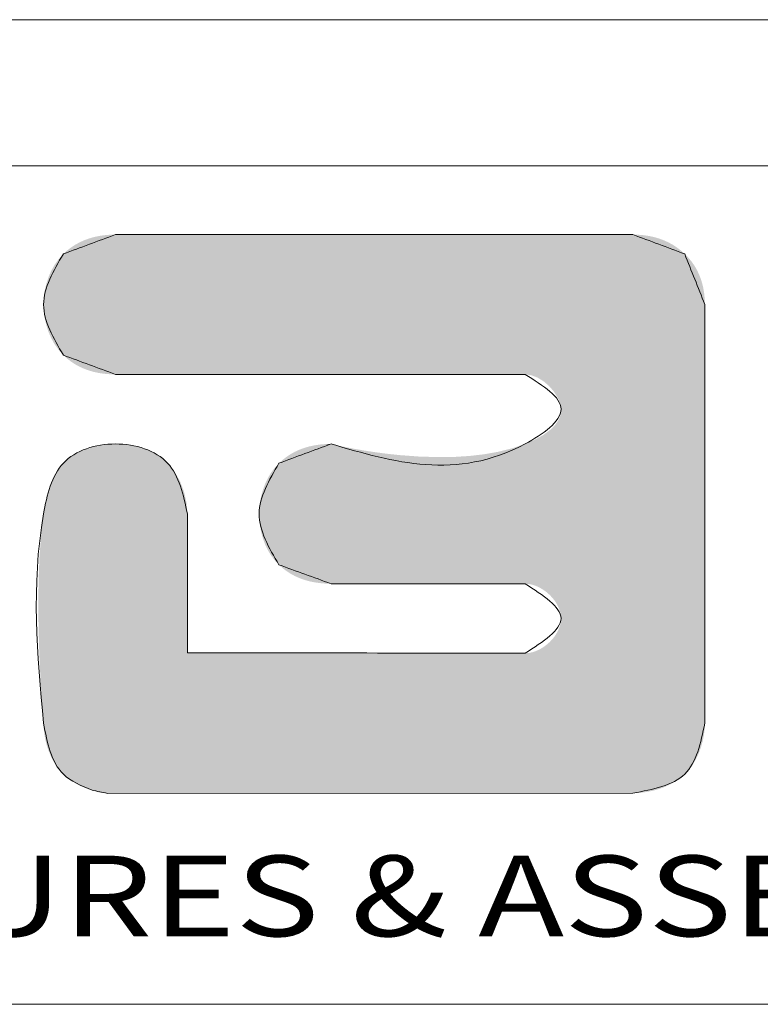
# Model space of a CAD drawing. Units: millimetres. Extents: x 102 to 1217, y 132 to 900.
# Drawn here: x 174 to 234, y 821 to 900 of the extents above; entities that cross this region are included whole.
import ezdxf
from ezdxf.enums import TextEntityAlignment as Align

# ---------------------------------------------------------------- set-up
doc = ezdxf.new("R2010")
doc.units = ezdxf.units.MM
doc.header["$LTSCALE"] = 15
doc.layers.get('0').update_dxf_attribs({"lineweight": 0})
doc.styles.add('TEXTSTYLE_0', font='txt', dxfattribs={"width": 0.8})

msp = doc.modelspace()

# ---------------------------------------------------------------- linework, layer by layer
at = {"color": 7, "linetype": 'Continuous'}
for p, q in [((1216.758, 900.389), (102.207, 900.389)), ((1204.929, 888.56), (114.035, 888.56)), ((114.035, 820.727), (1204.929, 820.727))]:
    msp.add_line(p, q, dxfattribs=at)
at = {"color": 40, "linetype": 'Continuous'}
msp.add_line((180.965, 837.796), (223.467, 837.819), dxfattribs=at)
at = {"color": 3, "linetype": 'Continuous'}
msp.add_line((180.965, 837.796), (223.467, 837.819), dxfattribs=at)
at = {"color": 40, "linetype": 'Continuous'}
for points in [[(181.617, 883.002), (180.212, 882.48), (178.807, 881.958), (177.402, 881.437)], [(223.467, 883.002), (209.517, 883.002), (195.567, 883.002), (181.617, 883.002)], [(227.651, 881.441), (226.257, 881.961), (224.862, 882.481), (223.467, 883.002)], [(229.281, 877.352), (228.738, 878.715), (228.195, 880.078), (227.651, 881.441)], [(229.281, 843.468), (229.281, 854.763), (229.281, 866.058), (229.281, 877.352)], [(177.402, 873.249), (178.807, 872.73), (180.212, 872.21), (181.617, 871.691)], [(181.617, 871.691), (192.66, 871.691), (203.703, 871.691), (214.746, 871.691)], [(199.052, 866.065), (197.647, 865.545), (196.242, 865.025), (194.837, 864.504)], [(187.431, 849.175), (187.431, 852.921), (187.431, 856.666), (187.431, 860.412)], [(194.837, 856.285), (196.242, 855.775), (197.647, 855.265), (199.052, 854.755)], [(199.052, 854.755), (204.283, 854.755), (209.514, 854.755), (214.746, 854.755)], [(214.746, 849.129), (205.641, 849.144), (196.536, 849.16), (187.431, 849.175)], [(179.724, 838.053), (180.138, 837.967), (180.551, 837.882), (180.965, 837.796)]]:
    msp.add_open_spline(points, degree=3, dxfattribs=at)
at = {"color": 3, "linetype": 'Continuous'}
for points in [[(177.402, 881.437), (178.807, 881.958), (180.212, 882.48), (181.617, 883.002)], [(181.617, 883.002), (195.567, 883.002), (209.517, 883.002), (223.467, 883.002)], [(223.467, 883.002), (224.862, 882.481), (226.257, 881.961), (227.651, 881.441)], [(227.651, 881.441), (228.195, 880.078), (228.738, 878.715), (229.281, 877.352)], [(229.281, 877.352), (229.281, 866.058), (229.281, 854.763), (229.281, 843.468)], [(181.617, 871.691), (180.212, 872.21), (178.807, 872.73), (177.402, 873.249)], [(214.746, 871.691), (203.703, 871.691), (192.66, 871.691), (181.617, 871.691)], [(194.837, 864.504), (196.242, 865.025), (197.647, 865.545), (199.052, 866.065)], [(187.431, 860.412), (187.431, 856.666), (187.431, 852.921), (187.431, 849.175)], [(187.431, 860.412), (187.431, 856.666), (187.431, 852.921), (187.431, 849.175)], [(199.052, 854.755), (197.647, 855.265), (196.242, 855.775), (194.837, 856.285)], [(214.746, 854.755), (209.514, 854.755), (204.283, 854.755), (199.052, 854.755)], [(187.431, 849.175), (196.536, 849.16), (205.641, 849.144), (214.746, 849.129)], [(179.724, 838.053), (180.138, 837.967), (180.551, 837.882), (180.965, 837.796)]]:
    msp.add_open_spline(points, degree=3, dxfattribs=at)
at = {"color": 40, "linetype": 'Continuous'}
for points, knots in [([(177.402, 881.437), (176.603, 880.073), (175.003, 877.344), (176.602, 874.614), (177.402, 873.249)], [0, 0, 0, 0, 4.393553, 8.790768, 8.790768, 8.790768, 8.790768]), ([(214.746, 871.691), (216.2, 870.778), (219.109, 868.95), (210.489, 862.714), (204.118, 864.581), (199.052, 866.065)], [0, 0, 0, 0, 4.043983, 8.085359, 23.779046, 23.779046, 23.779046, 23.779046]), ([(187.431, 860.412), (187.107, 861.948), (186.451, 865.055), (181.609, 866.575), (176.813, 865.06), (174.648, 855.98), (175.292, 849.005), (175.803, 843.468)], [0, 0, 0, 0, 4.397041, 8.890461, 13.38388, 17.780921, 34.724988, 34.724988, 34.724988, 34.724988]), ([(194.837, 864.504), (194.039, 863.141), (192.438, 860.403), (194.035, 857.661), (194.837, 856.285)], [0, 0, 0, 0, 4.393553, 8.819391, 8.819391, 8.819391, 8.819391]), ([(214.746, 854.755), (216.197, 853.818), (219.101, 851.944), (216.198, 850.067), (214.746, 849.129)], [0, 0, 0, 0, 4.041376, 8.085489, 8.085489, 8.085489, 8.085489]), ([(175.803, 843.468), (176.101, 841.891), (176.578, 839.364), (178.865, 838.411), (179.724, 838.053)], [0, 0, 0, 0, 4.41868, 7.077695, 7.077695, 7.077695, 7.077695]), ([(223.467, 837.819), (225.074, 838.11), (228.28, 838.692), (228.948, 841.879), (229.281, 843.468)], [0, 0, 0, 0, 4.455354, 8.885242, 8.885242, 8.885242, 8.885242])]:
    msp.add_open_spline(points, degree=3, knots=knots, dxfattribs=at)
at = {"color": 3, "linetype": 'Continuous'}
for points, knots in [([(177.402, 873.249), (176.602, 874.614), (175.003, 877.344), (176.603, 880.073), (177.402, 881.437)], [0, 0, 0, 0, 4.397216, 8.790768, 8.790768, 8.790768, 8.790768]), ([(199.052, 866.065), (204.118, 864.581), (210.489, 862.714), (219.109, 868.95), (216.2, 870.778), (214.746, 871.691)], [0, 0, 0, 0, 15.693687, 19.735064, 23.779046, 23.779046, 23.779046, 23.779046]), ([(199.052, 866.065), (204.118, 864.581), (210.489, 862.714), (219.109, 868.95), (216.2, 870.778), (214.746, 871.691)], [0, 0, 0, 0, 15.693687, 19.735064, 23.779046, 23.779046, 23.779046, 23.779046]), ([(175.803, 843.468), (175.292, 849.005), (174.648, 855.98), (176.813, 865.06), (181.609, 866.575), (186.451, 865.055), (187.107, 861.948), (187.431, 860.412)], [0, 0, 0, 0, 16.944066, 21.341108, 25.834527, 30.327946, 34.724988, 34.724988, 34.724988, 34.724988]), ([(194.837, 856.285), (194.035, 857.661), (192.438, 860.403), (194.039, 863.141), (194.837, 864.504)], [0, 0, 0, 0, 4.425838, 8.819391, 8.819391, 8.819391, 8.819391]), ([(214.746, 849.129), (216.198, 850.067), (219.101, 851.944), (216.197, 853.818), (214.746, 854.755)], [0, 0, 0, 0, 4.044113, 8.085489, 8.085489, 8.085489, 8.085489]), ([(179.724, 838.053), (178.865, 838.411), (176.578, 839.364), (176.101, 841.891), (175.803, 843.468)], [0, 0, 0, 0, 2.659015, 7.077695, 7.077695, 7.077695, 7.077695]), ([(229.281, 843.468), (228.948, 841.879), (228.28, 838.692), (225.074, 838.11), (223.467, 837.819)], [0, 0, 0, 0, 4.429888, 8.885242, 8.885242, 8.885242, 8.885242])]:
    msp.add_open_spline(points, degree=3, knots=knots, dxfattribs=at)
at = {"color": 40, "linetype": 'Continuous'}
for points in [[(179.066, 882.534), (179.449, 882.677), (225.98, 882.535)], [(179.449, 882.677), (179.849, 882.794), (225.6, 882.677)], [(225.6, 882.677), (225.98, 882.535), (179.449, 882.677)], [(179.849, 882.794), (180.265, 882.885), (225.205, 882.794)], [(225.205, 882.794), (225.6, 882.677), (179.849, 882.794)], [(180.265, 882.885), (180.699, 882.95), (224.793, 882.885)], [(224.793, 882.885), (225.205, 882.794), (180.265, 882.885)], [(180.699, 882.95), (181.15, 882.989), (224.367, 882.95)], [(224.367, 882.95), (224.793, 882.885), (180.699, 882.95)], [(223.925, 882.989), (181.15, 882.989), (223.467, 883.002)], [(223.467, 883.002), (181.15, 882.989), (223.311, 883.002)], [(223.311, 883.002), (181.15, 882.989), (222.857, 883.002)], [(222.857, 883.002), (181.15, 882.989), (222.129, 883.002)], [(222.129, 883.002), (181.15, 882.989), (221.149, 883.002)], [(221.149, 883.002), (181.15, 882.989), (219.94, 883.002)], [(219.94, 883.002), (181.15, 882.989), (218.526, 883.002)], [(218.526, 883.002), (181.15, 882.989), (216.928, 883.002)], [(216.928, 883.002), (181.15, 882.989), (215.17, 883.002)], [(215.17, 883.002), (181.15, 882.989), (213.275, 883.002)], [(213.275, 883.002), (181.15, 882.989), (211.266, 883.002)], [(211.266, 883.002), (181.15, 882.989), (209.165, 883.002)], [(209.165, 883.002), (181.15, 882.989), (206.995, 883.002)], [(206.995, 883.002), (181.15, 882.989), (204.78, 883.002)], [(204.78, 883.002), (181.15, 882.989), (202.542, 883.002)], [(202.542, 883.002), (181.15, 882.989), (200.304, 883.002)], [(200.304, 883.002), (181.15, 882.989), (198.089, 883.002)], [(198.089, 883.002), (181.15, 882.989), (195.919, 883.002)], [(195.919, 883.002), (181.15, 882.989), (193.818, 883.002)], [(193.818, 883.002), (181.15, 882.989), (191.809, 883.002)], [(191.809, 883.002), (181.15, 882.989), (189.914, 883.002)], [(189.914, 883.002), (181.15, 882.989), (188.156, 883.002)], [(188.156, 883.002), (181.15, 882.989), (186.559, 883.002)], [(186.559, 883.002), (181.15, 882.989), (185.144, 883.002)], [(185.144, 883.002), (181.15, 882.989), (183.935, 883.002)], [(183.935, 883.002), (181.15, 882.989), (182.955, 883.002)], [(182.955, 883.002), (181.15, 882.989), (182.227, 883.002)], [(182.227, 883.002), (181.15, 882.989), (181.773, 883.002)], [(181.15, 882.989), (181.617, 883.002), (181.773, 883.002)], [(223.925, 882.989), (224.367, 882.95), (181.15, 882.989)], [(177.701, 881.708), (178.017, 881.953), (227.348, 881.71)], [(178.017, 881.953), (178.35, 882.172), (227.029, 881.955)], [(227.029, 881.955), (227.348, 881.71), (178.017, 881.953)], [(178.35, 882.172), (178.699, 882.366), (226.695, 882.174)], [(226.695, 882.174), (227.029, 881.955), (178.35, 882.172)], [(178.699, 882.366), (179.066, 882.534), (226.345, 882.367)], [(226.345, 882.367), (226.695, 882.174), (178.699, 882.366)], [(225.98, 882.535), (226.345, 882.367), (179.066, 882.534)], [(177.033, 881.03), (177.402, 881.437), (227.934, 881.149)], [(227.934, 881.149), (228.19, 880.842), (177.033, 881.03)], [(177.402, 881.437), (177.701, 881.708), (227.651, 881.441)], [(227.651, 881.441), (227.934, 881.149), (177.402, 881.437)], [(227.348, 881.71), (227.651, 881.441), (177.701, 881.708)], [(176.436, 880.096), (176.711, 880.581), (228.419, 880.518)], [(228.621, 880.178), (176.436, 880.096), (228.419, 880.518)], [(176.711, 880.581), (177.033, 881.03), (228.19, 880.842)], [(228.19, 880.842), (228.419, 880.518), (176.711, 880.581)], [(176.033, 879.043), (176.21, 879.582), (228.944, 879.45)], [(176.21, 879.582), (176.436, 880.096), (228.796, 879.822)], [(228.796, 879.822), (228.944, 879.45), (176.21, 879.582)], [(228.621, 880.178), (228.796, 879.822), (176.436, 880.096)], [(175.905, 878.487), (176.033, 879.043), (229.16, 878.659)], [(229.065, 879.062), (176.033, 879.043), (228.944, 879.45)], [(229.065, 879.062), (229.16, 878.659), (176.033, 879.043)], [(175.803, 877.345), (175.829, 877.919), (229.268, 877.804)], [(175.829, 877.919), (175.905, 878.487), (229.227, 878.239)], [(229.227, 878.239), (229.268, 877.804), (175.829, 877.919)], [(229.16, 878.659), (229.227, 878.239), (175.905, 878.487)], [(229.281, 877.352), (175.803, 877.345), (229.268, 877.804)], [(229.281, 877.352), (229.281, 877.226), (175.803, 877.345)], [(175.829, 876.77), (175.803, 877.345), (229.281, 877.226)], [(229.281, 876.858), (175.829, 876.77), (229.281, 877.226)], [(229.281, 876.858), (229.281, 876.269), (175.829, 876.77)], [(175.906, 876.202), (175.829, 876.77), (229.281, 876.269)], [(175.906, 876.202), (229.281, 876.269), (176.033, 875.645)], [(229.281, 876.269), (229.281, 875.475), (176.033, 875.645)], [(176.21, 875.106), (176.033, 875.645), (229.281, 875.475)], [(176.21, 875.106), (229.281, 875.475), (176.437, 874.591)], [(229.281, 875.475), (229.281, 874.497), (176.437, 874.591)], [(176.711, 874.106), (176.437, 874.591), (229.281, 874.497)], [(176.711, 874.106), (229.281, 874.497), (177.033, 873.657)], [(229.281, 874.497), (229.281, 873.351), (177.033, 873.657)], [(177.402, 873.249), (177.033, 873.657), (229.281, 873.351)], [(177.402, 873.249), (229.281, 873.351), (177.701, 872.977)], [(177.701, 872.977), (229.281, 873.351), (178.017, 872.732)], [(178.017, 872.732), (229.281, 873.351), (178.35, 872.513)], [(178.35, 872.513), (229.281, 873.351), (178.699, 872.32)], [(178.699, 872.32), (229.281, 873.351), (179.066, 872.153)], [(229.281, 873.351), (229.281, 872.058), (179.066, 872.153)], [(179.449, 872.011), (179.066, 872.153), (229.281, 872.058)], [(179.449, 872.011), (229.281, 872.058), (179.849, 871.896)], [(179.849, 871.896), (229.281, 872.058), (180.265, 871.806)], [(180.265, 871.806), (229.281, 872.058), (180.699, 871.743)], [(180.699, 871.743), (229.281, 872.058), (181.15, 871.704)], [(181.15, 871.704), (229.281, 872.058), (181.617, 871.691)], [(181.617, 871.691), (229.281, 872.058), (181.741, 871.691)], [(181.741, 871.691), (229.281, 872.058), (182.1, 871.691)], [(182.1, 871.691), (229.281, 872.058), (182.676, 871.691)], [(182.676, 871.691), (229.281, 872.058), (183.452, 871.691)], [(183.452, 871.691), (229.281, 872.058), (184.409, 871.691)], [(184.409, 871.691), (229.281, 872.058), (185.529, 871.691)], [(185.529, 871.691), (229.281, 872.058), (186.793, 871.691)], [(186.793, 871.691), (229.281, 872.058), (188.185, 871.691)], [(188.185, 871.691), (229.281, 872.058), (189.685, 871.691)], [(189.685, 871.691), (229.281, 872.058), (191.276, 871.691)], [(191.276, 871.691), (229.281, 872.058), (192.939, 871.691)], [(192.939, 871.691), (229.281, 872.058), (194.656, 871.691)], [(194.656, 871.691), (229.281, 872.058), (196.41, 871.691)], [(196.41, 871.691), (229.281, 872.058), (198.181, 871.691)], [(198.181, 871.691), (229.281, 872.058), (199.953, 871.691)], [(199.953, 871.691), (229.281, 872.058), (201.707, 871.691)], [(201.707, 871.691), (229.281, 872.058), (203.424, 871.691)], [(203.424, 871.691), (229.281, 872.058), (205.087, 871.691)], [(205.087, 871.691), (229.281, 872.058), (206.678, 871.691)], [(206.678, 871.691), (229.281, 872.058), (208.178, 871.691)], [(208.178, 871.691), (229.281, 872.058), (209.569, 871.691)], [(209.569, 871.691), (229.281, 872.058), (210.834, 871.691)], [(210.834, 871.691), (229.281, 872.058), (211.954, 871.691)], [(211.954, 871.691), (229.281, 872.058), (212.911, 871.691)], [(212.911, 871.691), (229.281, 872.058), (213.686, 871.691)], [(213.686, 871.691), (229.281, 872.058), (214.263, 871.691)], [(214.263, 871.691), (229.281, 872.058), (214.622, 871.691)], [(214.622, 871.691), (229.281, 872.058), (214.746, 871.691)], [(214.746, 871.691), (229.281, 872.058), (215.255, 871.622)], [(215.255, 871.622), (229.281, 872.058), (215.759, 871.428)], [(215.759, 871.428), (229.281, 872.058), (216.241, 871.131)], [(216.241, 871.131), (229.281, 872.058), (216.68, 870.753)], [(229.281, 872.058), (229.281, 870.635), (216.68, 870.753)], [(217.059, 870.317), (216.68, 870.753), (229.281, 870.635)], [(217.059, 870.317), (229.281, 870.635), (217.359, 869.844)], [(217.359, 869.844), (229.281, 870.635), (217.562, 869.357)], [(229.281, 870.635), (229.281, 869.1), (217.562, 869.357)], [(217.649, 868.876), (217.562, 869.357), (229.281, 869.1)], [(217.445, 867.997), (229.281, 869.1), (217.177, 867.601)], [(229.281, 869.1), (229.281, 867.474), (217.177, 867.601)], [(217.607, 868.422), (229.281, 869.1), (217.445, 867.997)], [(217.649, 868.876), (229.281, 869.1), (217.607, 868.422)], [(216.817, 867.234), (217.177, 867.601), (229.281, 867.474)], [(215.518, 866.402), (229.281, 867.474), (214.746, 866.065)], [(229.281, 867.474), (229.281, 865.773), (214.746, 866.065)], [(216.22, 866.792), (229.281, 867.474), (215.518, 866.402)], [(216.817, 867.234), (229.281, 867.474), (216.22, 866.792)], [(179.733, 865.799), (180.663, 865.993), (183.483, 865.832)], [(180.663, 865.993), (181.617, 866.065), (182.565, 866.012)], [(182.565, 866.012), (183.483, 865.832), (180.663, 865.993)], [(197.282, 865.859), (197.699, 865.949), (199.785, 865.898)], [(197.699, 865.949), (198.133, 866.014), (199.473, 865.966)], [(199.473, 865.966), (199.785, 865.898), (197.699, 865.949)], [(198.133, 866.014), (198.584, 866.052), (199.243, 866.019)], [(199.243, 866.019), (199.473, 865.966), (198.133, 866.014)], [(198.584, 866.052), (199.052, 866.065), (199.101, 866.053)], [(199.101, 866.053), (199.243, 866.019), (198.584, 866.052)], [(213.686, 865.707), (214.746, 866.065), (229.281, 865.773)], [(178.071, 865.053), (178.858, 865.484), (185.139, 865.082)], [(178.858, 865.484), (179.733, 865.799), (184.349, 865.522)], [(184.349, 865.522), (185.139, 865.082), (178.858, 865.484)], [(183.483, 865.832), (184.349, 865.522), (179.733, 865.799)], [(209.098, 865.018), (229.281, 865.773), (194.506, 864.145)], [(229.281, 865.773), (229.281, 864.016), (194.506, 864.145)], [(195.452, 865.02), (195.784, 865.239), (204.58, 865.162)], [(206.212, 865.041), (195.452, 865.02), (204.58, 865.162)], [(195.784, 865.239), (196.133, 865.433), (202.612, 865.397)], [(203.561, 865.272), (195.784, 865.239), (202.612, 865.397)], [(203.561, 865.272), (204.58, 865.162), (195.784, 865.239)], [(196.133, 865.433), (196.499, 865.6), (201.747, 865.53)], [(201.747, 865.53), (202.612, 865.397), (196.133, 865.433)], [(196.499, 865.6), (196.882, 865.742), (200.978, 865.662)], [(200.978, 865.662), (201.747, 865.53), (196.499, 865.6)], [(196.882, 865.742), (197.282, 865.859), (200.32, 865.788)], [(200.32, 865.788), (200.978, 865.662), (196.882, 865.742)], [(199.785, 865.898), (200.32, 865.788), (197.282, 865.859)], [(210.271, 865.094), (229.281, 865.773), (209.098, 865.018)], [(211.436, 865.229), (229.281, 865.773), (210.271, 865.094)], [(212.579, 865.431), (229.281, 865.773), (211.436, 865.229)], [(213.686, 865.707), (229.281, 865.773), (212.579, 865.431)], [(176.962, 863.981), (177.402, 864.508), (185.832, 864.508)], [(185.832, 864.508), (186.397, 863.821), (176.962, 863.981)], [(178.071, 865.053), (185.139, 865.082), (177.402, 864.508)], [(185.139, 865.082), (185.832, 864.508), (177.402, 864.508)], [(194.837, 864.504), (209.098, 865.018), (194.506, 864.145)], [(207.929, 864.995), (209.098, 865.018), (194.837, 864.504)], [(195.136, 864.775), (207.929, 864.995), (194.837, 864.504)], [(195.136, 864.775), (195.452, 865.02), (207.929, 864.995)], [(206.212, 865.041), (207.929, 864.995), (195.452, 865.02)], [(176.609, 863.386), (176.962, 863.981), (186.397, 863.821)], [(186.397, 863.821), (186.844, 863.037), (176.609, 863.386)], [(193.741, 862.884), (229.281, 864.016), (193.562, 862.416)], [(229.281, 864.016), (229.281, 862.222), (193.562, 862.416)], [(193.958, 863.331), (229.281, 864.016), (193.741, 862.884)], [(194.213, 863.753), (229.281, 864.016), (193.958, 863.331)], [(194.213, 863.753), (194.506, 864.145), (229.281, 864.016)], [(176.329, 862.726), (176.609, 863.386), (186.844, 863.037)], [(186.844, 863.037), (187.168, 862.186), (176.329, 862.726)], [(176.02, 861.627), (176.329, 862.726), (187.168, 862.186)], [(187.168, 862.186), (187.365, 861.301), (176.02, 861.627)], [(193.26, 860.924), (229.281, 862.222), (193.238, 860.412)], [(229.281, 862.222), (229.281, 860.41), (193.238, 860.412)], [(193.322, 861.432), (229.281, 862.222), (193.26, 860.924)], [(193.423, 861.93), (229.281, 862.222), (193.322, 861.432)], [(193.423, 861.93), (193.562, 862.416), (229.281, 862.222)], [(175.803, 860.412), (176.02, 861.627), (187.365, 861.301)], [(187.365, 861.301), (187.431, 860.412), (175.803, 860.412)], [(187.431, 860.38), (175.603, 858.711), (187.431, 860.412)], [(175.603, 858.711), (175.803, 860.412), (187.431, 860.412)], [(187.431, 860.285), (175.603, 858.711), (187.431, 860.38)], [(193.255, 859.896), (193.238, 860.412), (229.281, 860.41)], [(193.255, 859.896), (229.281, 860.41), (193.313, 859.383)], [(193.313, 859.383), (229.281, 860.41), (193.411, 858.879)], [(229.281, 860.41), (229.281, 858.598), (193.411, 858.879)], [(187.431, 860.131), (175.603, 858.711), (187.431, 860.285)], [(187.431, 859.921), (175.603, 858.711), (187.431, 860.131)], [(187.431, 859.659), (175.603, 858.711), (187.431, 859.921)], [(187.431, 859.348), (175.603, 858.711), (187.431, 859.659)], [(187.431, 858.991), (175.603, 858.711), (187.431, 859.348)], [(187.431, 858.991), (187.431, 858.592), (175.603, 858.711)], [(193.549, 858.388), (193.411, 858.879), (229.281, 858.598)], [(175.472, 856.896), (175.603, 858.711), (187.431, 858.592)], [(187.431, 858), (175.472, 856.896), (187.431, 858.592)], [(187.431, 857.346), (175.472, 856.896), (187.431, 858)], [(193.549, 858.388), (229.281, 858.598), (193.728, 857.914)], [(193.728, 857.914), (229.281, 858.598), (193.945, 857.462)], [(193.945, 857.462), (229.281, 858.598), (194.203, 857.037)], [(229.281, 858.598), (229.281, 856.804), (194.203, 857.037)], [(187.431, 857.346), (187.431, 856.639), (175.472, 856.896)], [(175.401, 855.018), (175.472, 856.896), (187.431, 856.639)], [(187.431, 855.886), (175.401, 855.018), (187.431, 856.639)], [(194.5, 856.643), (194.203, 857.037), (229.281, 856.804)], [(194.5, 856.643), (229.281, 856.804), (194.837, 856.285)], [(194.837, 856.285), (229.281, 856.804), (195.136, 856.019)], [(195.136, 856.019), (229.281, 856.804), (195.452, 855.778)], [(195.452, 855.778), (229.281, 856.804), (195.784, 855.563)], [(195.784, 855.563), (229.281, 856.804), (196.133, 855.373)], [(196.133, 855.373), (229.281, 856.804), (196.499, 855.209)], [(196.499, 855.209), (229.281, 856.804), (196.882, 855.07)], [(229.281, 856.804), (229.281, 855.048), (196.882, 855.07)], [(187.431, 855.095), (175.401, 855.018), (187.431, 855.886)], [(175.379, 853.126), (175.401, 855.018), (187.431, 854.275)], [(187.431, 855.095), (187.431, 854.275), (175.401, 855.018)], [(197.282, 854.957), (196.882, 855.07), (229.281, 855.048)], [(197.282, 854.957), (229.281, 855.048), (197.699, 854.868)], [(197.699, 854.868), (229.281, 855.048), (198.133, 854.806)], [(198.133, 854.806), (229.281, 855.048), (198.584, 854.768)], [(198.584, 854.768), (229.281, 855.048), (199.052, 854.755)], [(199.052, 854.755), (229.281, 855.048), (199.111, 854.755)], [(199.111, 854.755), (229.281, 855.048), (199.281, 854.755)], [(199.281, 854.755), (229.281, 855.048), (199.554, 854.755)], [(199.554, 854.755), (229.281, 855.048), (199.921, 854.755)], [(199.921, 854.755), (229.281, 855.048), (200.375, 854.755)], [(200.375, 854.755), (229.281, 855.048), (200.905, 854.755)], [(200.905, 854.755), (229.281, 855.048), (201.504, 854.755)], [(201.504, 854.755), (229.281, 855.048), (202.163, 854.755)], [(202.163, 854.755), (229.281, 855.048), (202.874, 854.755)], [(202.874, 854.755), (229.281, 855.048), (203.627, 854.755)], [(203.627, 854.755), (229.281, 855.048), (204.415, 854.755)], [(204.415, 854.755), (229.281, 855.048), (205.229, 854.755)], [(205.229, 854.755), (229.281, 855.048), (206.06, 854.755)], [(206.06, 854.755), (229.281, 855.048), (206.899, 854.755)], [(206.899, 854.755), (229.281, 855.048), (207.738, 854.755)], [(207.738, 854.755), (229.281, 855.048), (208.569, 854.755)], [(208.569, 854.755), (229.281, 855.048), (209.382, 854.755)], [(209.382, 854.755), (229.281, 855.048), (210.17, 854.755)], [(210.17, 854.755), (229.281, 855.048), (210.924, 854.755)], [(210.924, 854.755), (229.281, 855.048), (211.634, 854.755)], [(211.634, 854.755), (229.281, 855.048), (212.294, 854.755)], [(212.294, 854.755), (229.281, 855.048), (212.893, 854.755)], [(212.893, 854.755), (229.281, 855.048), (213.423, 854.755)], [(213.423, 854.755), (229.281, 855.048), (213.876, 854.755)], [(213.876, 854.755), (229.281, 855.048), (214.244, 854.755)], [(214.244, 854.755), (229.281, 855.048), (214.517, 854.755)], [(214.517, 854.755), (229.281, 855.048), (214.687, 854.755)], [(214.687, 854.755), (229.281, 855.048), (214.746, 854.755)], [(214.746, 854.755), (229.281, 855.048), (215.037, 854.734)], [(215.037, 854.734), (229.281, 855.048), (215.331, 854.673)], [(215.331, 854.673), (229.281, 855.048), (215.623, 854.576)], [(215.623, 854.576), (229.281, 855.048), (215.91, 854.444)], [(215.91, 854.444), (229.281, 855.048), (216.188, 854.282)], [(216.188, 854.282), (229.281, 855.048), (216.454, 854.092)], [(216.454, 854.092), (229.281, 855.048), (216.702, 853.877)], [(216.702, 853.877), (229.281, 855.048), (216.93, 853.641)], [(216.93, 853.641), (229.281, 855.048), (217.134, 853.386)], [(229.281, 855.048), (229.281, 853.347), (217.134, 853.386)], [(187.431, 854.275), (187.431, 853.006), (175.379, 853.126)], [(217.309, 853.116), (217.134, 853.386), (229.281, 853.347)], [(217.309, 853.116), (229.281, 853.347), (217.452, 852.834)], [(217.452, 852.834), (229.281, 853.347), (217.559, 852.542)], [(217.559, 852.542), (229.281, 853.347), (217.626, 852.245)], [(217.626, 852.245), (229.281, 853.347), (217.649, 851.944)], [(229.281, 853.347), (229.281, 851.72), (217.649, 851.944)], [(175.397, 851.269), (175.379, 853.126), (187.431, 853.006)], [(187.431, 851.716), (175.397, 851.269), (187.431, 853.006)], [(187.431, 851.716), (187.431, 850.43), (175.397, 851.269)], [(217.135, 850.5), (229.281, 851.72), (216.931, 850.245)], [(229.281, 851.72), (229.281, 850.186), (216.931, 850.245)], [(217.31, 850.771), (229.281, 851.72), (217.135, 850.5)], [(217.452, 851.053), (229.281, 851.72), (217.31, 850.771)], [(217.559, 851.345), (229.281, 851.72), (217.452, 851.053)], [(217.626, 851.643), (229.281, 851.72), (217.559, 851.345)], [(217.626, 851.643), (217.649, 851.944), (229.281, 851.72)], [(175.445, 849.499), (175.397, 851.269), (187.431, 850.43)], [(187.431, 850.43), (187.431, 849.175), (175.445, 849.499)], [(215.331, 849.211), (229.281, 850.186), (215.037, 849.15)], [(229.281, 850.186), (229.281, 848.763), (215.037, 849.15)], [(215.624, 849.309), (229.281, 850.186), (215.331, 849.211)], [(215.911, 849.441), (229.281, 850.186), (215.624, 849.309)], [(216.189, 849.603), (229.281, 850.186), (215.911, 849.441)], [(216.455, 849.794), (229.281, 850.186), (216.189, 849.603)], [(216.703, 850.009), (229.281, 850.186), (216.455, 849.794)], [(216.703, 850.009), (216.931, 850.245), (229.281, 850.186)], [(175.489, 848.391), (175.445, 849.499), (187.431, 849.175)], [(187.829, 849.174), (175.489, 848.391), (187.533, 849.175)], [(187.533, 849.175), (175.489, 848.391), (187.431, 849.175)], [(188.305, 849.173), (175.489, 848.391), (187.829, 849.174)], [(188.944, 849.172), (175.489, 848.391), (188.305, 849.173)], [(189.733, 849.171), (175.489, 848.391), (188.944, 849.172)], [(190.656, 849.169), (175.489, 848.391), (189.733, 849.171)], [(191.699, 849.168), (175.489, 848.391), (190.656, 849.169)], [(192.846, 849.166), (175.489, 848.391), (191.699, 849.168)], [(194.083, 849.164), (175.489, 848.391), (192.846, 849.166)], [(195.395, 849.161), (175.489, 848.391), (194.083, 849.164)], [(196.766, 849.159), (175.489, 848.391), (195.395, 849.161)], [(198.182, 849.157), (175.489, 848.391), (196.766, 849.159)], [(199.628, 849.154), (175.489, 848.391), (198.182, 849.157)], [(201.088, 849.152), (175.489, 848.391), (199.628, 849.154)], [(202.549, 849.149), (175.489, 848.391), (201.088, 849.152)], [(203.995, 849.147), (175.489, 848.391), (202.549, 849.149)], [(205.411, 849.145), (175.489, 848.391), (203.995, 849.147)], [(206.782, 849.142), (175.489, 848.391), (205.411, 849.145)], [(208.094, 849.14), (175.489, 848.391), (206.782, 849.142)], [(209.331, 849.138), (175.489, 848.391), (208.094, 849.14)], [(210.478, 849.136), (175.489, 848.391), (209.331, 849.138)], [(211.52, 849.134), (175.489, 848.391), (210.478, 849.136)], [(212.444, 849.133), (175.489, 848.391), (211.52, 849.134)], [(213.233, 849.131), (175.489, 848.391), (212.444, 849.133)], [(213.872, 849.13), (175.489, 848.391), (213.233, 849.131)], [(214.347, 849.129), (175.489, 848.391), (213.872, 849.13)], [(229.281, 848.763), (175.489, 848.391), (214.746, 849.129)], [(214.746, 849.129), (175.489, 848.391), (214.644, 849.129)], [(214.644, 849.129), (175.489, 848.391), (214.347, 849.129)], [(229.281, 848.763), (229.281, 847.469), (175.489, 848.391)], [(214.746, 849.129), (215.037, 849.15), (229.281, 848.763)], [(175.539, 847.357), (175.489, 848.391), (229.281, 847.469)], [(175.539, 847.357), (229.281, 847.469), (175.591, 846.414)], [(229.281, 847.469), (229.281, 846.324), (175.591, 846.414)], [(175.643, 845.576), (175.591, 846.414), (229.281, 846.324)], [(229.281, 846.324), (229.281, 845.345), (175.643, 845.576)], [(175.693, 844.856), (175.643, 845.576), (229.281, 845.345)], [(229.281, 845.345), (229.281, 844.552), (175.693, 844.856)], [(175.737, 844.271), (175.693, 844.856), (229.281, 844.552)], [(229.281, 844.552), (229.281, 843.962), (175.737, 844.271)], [(175.771, 843.835), (175.737, 844.271), (229.281, 843.962)], [(229.281, 843.962), (229.281, 843.595), (175.771, 843.835)], [(175.794, 843.562), (175.771, 843.835), (229.281, 843.595)], [(175.794, 843.562), (229.281, 843.595), (175.803, 843.468)], [(229.281, 843.595), (229.281, 843.468), (175.803, 843.468)], [(175.819, 843.023), (175.803, 843.468), (229.281, 843.468)], [(229.281, 843.468), (229.261, 842.972), (175.819, 843.023)], [(175.867, 842.575), (175.819, 843.023), (229.261, 842.972)], [(229.261, 842.972), (229.2, 842.473), (175.867, 842.575)], [(175.948, 842.127), (175.867, 842.575), (229.2, 842.473)], [(229.2, 842.473), (229.098, 841.975), (175.948, 842.127)], [(176.06, 841.684), (175.948, 842.127), (229.098, 841.975)], [(229.098, 841.975), (228.956, 841.486), (176.06, 841.684)], [(176.205, 841.25), (176.06, 841.684), (228.956, 841.486)], [(228.956, 841.486), (228.775, 841.009), (176.205, 841.25)], [(176.381, 840.828), (176.205, 841.25), (228.775, 841.009)], [(228.775, 841.009), (228.553, 840.552), (176.381, 840.828)], [(176.589, 840.423), (176.381, 840.828), (228.553, 840.552)], [(228.553, 840.552), (228.292, 840.119), (176.589, 840.423)], [(176.828, 840.039), (176.589, 840.423), (228.292, 840.119)], [(228.292, 840.119), (227.991, 839.716), (176.828, 840.039)], [(177.099, 839.68), (176.828, 840.039), (227.991, 839.716)], [(177.099, 839.68), (227.991, 839.716), (177.402, 839.349)], [(227.991, 839.716), (227.651, 839.349), (177.402, 839.349)], [(177.736, 839.05), (177.402, 839.349), (227.651, 839.349)], [(227.651, 839.349), (227.271, 839.021), (177.736, 839.05)], [(178.098, 838.784), (177.736, 839.05), (227.271, 839.021)], [(227.271, 839.021), (226.857, 838.733), (178.098, 838.784)], [(178.482, 838.551), (178.098, 838.784), (226.857, 838.733)], [(226.857, 838.733), (226.415, 838.487), (178.482, 838.551)], [(178.884, 838.352), (178.482, 838.551), (226.415, 838.487)], [(226.415, 838.487), (225.949, 838.28), (178.884, 838.352)], [(179.299, 838.186), (178.884, 838.352), (225.949, 838.28)], [(225.949, 838.28), (225.466, 838.112), (179.299, 838.186)], [(179.724, 838.053), (179.299, 838.186), (225.466, 838.112)], [(179.724, 838.053), (225.466, 838.112), (179.872, 837.994)], [(225.466, 838.112), (224.971, 837.983), (179.872, 837.994)], [(180.022, 837.942), (179.872, 837.994), (224.971, 837.983)], [(180.022, 837.942), (224.971, 837.983), (180.175, 837.898)], [(224.971, 837.983), (224.469, 837.891), (180.175, 837.898)], [(180.329, 837.862), (180.175, 837.898), (224.469, 837.891)], [(224.469, 837.891), (223.966, 837.837), (180.329, 837.862)], [(180.486, 837.833), (180.329, 837.862), (223.966, 837.837)], [(223.966, 837.837), (223.467, 837.819), (180.486, 837.833)], [(180.644, 837.813), (180.486, 837.833), (223.467, 837.819)], [(180.644, 837.813), (223.467, 837.819), (180.804, 837.8)], [(223.467, 837.819), (180.965, 837.796), (180.804, 837.8)]]:
    msp.add_solid(points, dxfattribs=at)

# ---------------------------------------------------------------- texts
at = {"color": 2, "linetype": 'Continuous', "style": 'TEXTSTYLE_0', "width": 1.011236}
msp.add_text('ENCLOSURES & ASSEMBLY SERVICES', height=6.52289, dxfattribs=at).set_placement((125.468, 826.233), (321.155, 826.233), align=Align.FIT)

doc.saveas('drawing.dxf')
